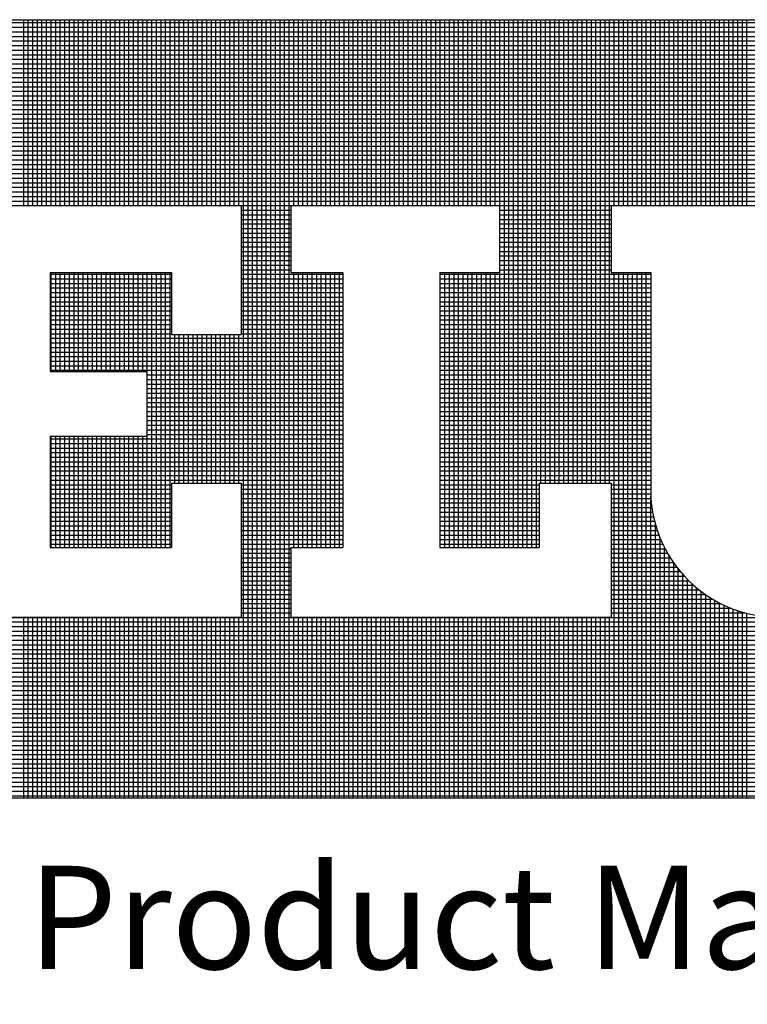
# Model space of a CAD drawing. Extents: x -155 to 164, y 100 to 306.
# Drawn here: x 96 to 104, y 112 to 123 of the extents above; entities that cross this region are included whole.
import ezdxf

# ---------------------------------------------------------------- set-up
doc = ezdxf.new("R2010")
doc.units = 0
doc.header["$MEASUREMENT"] = 0
doc.layers.get('0').update_dxf_attribs({"linetype": 'CONTINUOUS'})
doc.layers.add('VELUX_Text', color=1, linetype='CONTINUOUS')
doc.styles.add('Verdana', font='verdana.ttf')

msp = doc.modelspace()

# ---------------------------------------------------------------- linework, layer by layer
at = {"layer": 'VELUX_Text', "color": 240}
for p, q in [((87.76134, 123.46368), (114.43096, 123.46368)), ((114.43096, 123.42624), (87.76134, 123.42624)), ((96.19366, 121.34684), (96.19366, 123.46368)), ((96.24578, 121.34684), (96.24578, 123.46368)), ((96.29791, 121.34684), (96.29791, 123.46368)), ((96.35004, 121.34684), (96.35004, 123.46368)), ((96.40216, 121.34684), (96.40216, 123.46368)), ((96.45429, 121.34684), (96.45429, 123.46368)), ((96.50642, 121.34684), (96.50642, 123.46368)), ((96.55854, 121.34684), (96.55854, 123.46368)), ((96.61067, 121.34684), (96.61067, 123.46368)), ((96.6628, 121.34684), (96.6628, 123.46368)), ((96.71492, 121.34684), (96.71492, 123.46368)), ((96.76705, 121.34684), (96.76705, 123.46368)), ((96.81918, 121.34684), (96.81918, 123.46368)), ((96.8713, 121.34684), (96.8713, 123.46368)), ((96.92343, 121.34684), (96.92343, 123.46368)), ((96.97556, 121.34684), (96.97556, 123.46368)), ((97.02768, 121.34684), (97.02768, 123.46368)), ((97.07981, 121.34684), (97.07981, 123.46368)), ((97.13194, 121.34684), (97.13194, 123.46368)), ((97.18406, 121.34684), (97.18406, 123.46368)), ((97.23619, 121.34684), (97.23619, 123.46368)), ((97.28832, 121.34684), (97.28832, 123.46368)), ((97.34044, 121.34684), (97.34044, 123.46368)), ((97.39257, 121.34684), (97.39257, 123.46368)), ((97.4447, 121.34684), (97.4447, 123.46368)), ((97.49682, 121.34684), (97.49682, 123.46368)), ((97.54895, 121.34684), (97.54895, 123.46368)), ((97.60108, 121.34684), (97.60108, 123.46368)), ((97.6532, 121.34684), (97.6532, 123.46368)), ((97.70533, 121.34684), (97.70533, 123.46368)), ((97.75746, 121.34684), (97.75746, 123.46368)), ((97.80958, 121.34684), (97.80958, 123.46368)), ((97.86171, 121.34684), (97.86171, 123.46368)), ((97.91384, 121.34684), (97.91384, 123.46368)), ((97.96596, 121.34684), (97.96596, 123.46368)), ((98.01809, 121.34684), (98.01809, 123.46368)), ((98.07022, 121.34684), (98.07022, 123.46368)), ((98.12234, 121.34684), (98.12234, 123.46368)), ((98.17447, 121.34684), (98.17447, 123.46368)), ((98.2266, 121.34684), (98.2266, 123.46368)), ((98.27872, 121.34684), (98.27872, 123.46368)), ((98.33085, 121.34684), (98.33085, 123.46368)), ((98.38298, 121.34684), (98.38298, 123.46368)), ((98.4351, 121.34684), (98.4351, 123.46368)), ((98.48723, 121.34684), (98.48723, 123.46368)), ((98.53936, 121.34684), (98.53936, 123.46368)), ((98.59148, 121.34684), (98.59148, 123.46368)), ((98.64361, 121.34684), (98.64361, 123.46368)), ((98.69574, 114.5937), (98.69574, 123.46368)), ((98.74786, 114.5937), (98.74786, 123.46368)), ((98.79999, 114.5937), (98.79999, 123.46368)), ((98.85211, 114.5937), (98.85211, 123.46368)), ((98.90424, 114.5937), (98.90424, 123.46368)), ((98.95637, 114.5937), (98.95637, 123.46368)), ((99.00849, 114.5937), (99.00849, 123.46368)), ((99.06062, 114.5937), (99.06062, 123.46368)), ((99.11275, 114.5937), (99.11275, 123.46368)), ((99.16487, 114.5937), (99.16487, 123.46368)), ((99.217, 114.5937), (99.217, 123.46368)), ((99.26913, 121.34684), (99.26913, 123.46368)), ((99.32125, 121.34684), (99.32125, 123.46368)), ((99.37338, 121.34684), (99.37338, 123.46368)), ((99.42551, 121.34684), (99.42551, 123.46368)), ((99.47763, 121.34684), (99.47763, 123.46368)), ((99.52976, 121.34684), (99.52976, 123.46368)), ((99.58189, 121.34684), (99.58189, 123.46368)), ((99.63401, 121.34684), (99.63401, 123.46368)), ((99.68614, 121.34684), (99.68614, 123.46368)), ((99.73827, 121.34684), (99.73827, 123.46368)), ((99.79039, 121.34684), (99.79039, 123.46368)), ((99.84252, 121.34684), (99.84252, 123.46368)), ((99.89465, 121.34684), (99.89465, 123.46368)), ((99.94677, 121.34684), (99.94677, 123.46368)), ((99.9989, 121.34684), (99.9989, 123.46368)), ((100.05103, 121.34684), (100.05103, 123.46368)), ((100.10315, 121.34684), (100.10315, 123.46368)), ((100.15528, 121.34684), (100.15528, 123.46368)), ((100.20741, 121.34684), (100.20741, 123.46368)), ((100.25953, 121.34684), (100.25953, 123.46368)), ((100.31166, 121.34684), (100.31166, 123.46368)), ((100.36379, 121.34684), (100.36379, 123.46368)), ((100.41591, 121.34684), (100.41591, 123.46368)), ((100.46804, 121.34684), (100.46804, 123.46368)), ((100.52017, 121.34684), (100.52017, 123.46368)), ((100.57229, 121.34684), (100.57229, 123.46368)), ((100.62442, 121.34684), (100.62442, 123.46368)), ((100.67655, 121.34684), (100.67655, 123.46368)), ((100.72867, 121.34684), (100.72867, 123.46368)), ((100.7808, 121.34684), (100.7808, 123.46368)), ((100.83293, 121.34684), (100.83293, 123.46368)), ((100.88505, 121.34684), (100.88505, 123.46368)), ((100.93718, 121.34684), (100.93718, 123.46368)), ((100.98931, 121.34684), (100.98931, 123.46368)), ((101.04143, 121.34684), (101.04143, 123.46368)), ((101.09356, 121.34684), (101.09356, 123.46368)), ((101.14569, 121.34684), (101.14569, 123.46368)), ((101.19781, 121.34684), (101.19781, 123.46368)), ((101.24994, 121.34684), (101.24994, 123.46368)), ((101.30207, 121.34684), (101.30207, 123.46368)), ((101.35419, 121.34684), (101.35419, 123.46368)), ((101.40632, 121.34684), (101.40632, 123.46368)), ((101.45845, 121.34684), (101.45845, 123.46368)), ((101.51057, 121.34684), (101.51057, 123.46368)), ((101.5627, 121.34684), (101.5627, 123.46368)), ((101.61482, 117.44779), (101.61482, 123.46368)), ((101.66695, 117.44779), (101.66695, 123.46368)), ((101.71908, 117.44779), (101.71908, 123.46368)), ((101.7712, 117.44779), (101.7712, 123.46368)), ((101.82333, 117.44779), (101.82333, 123.46368)), ((101.87546, 117.44779), (101.87546, 123.46368)), ((101.92758, 117.44779), (101.92758, 123.46368)), ((101.97971, 117.44779), (101.97971, 123.46368)), ((102.03184, 117.44779), (102.03184, 123.46368)), ((102.08396, 118.18239), (102.08396, 123.46368)), ((102.13609, 118.18239), (102.13609, 123.46368)), ((102.18822, 118.18239), (102.18822, 123.46368)), ((102.24034, 118.18239), (102.24034, 123.46368)), ((102.29247, 118.18239), (102.29247, 123.46368)), ((102.3446, 118.18239), (102.3446, 123.46368)), ((102.39672, 118.18239), (102.39672, 123.46368)), ((102.44885, 118.18239), (102.44885, 123.46368)), ((102.50098, 118.18239), (102.50098, 123.46368)), ((102.5531, 118.18239), (102.5531, 123.46368)), ((102.60523, 118.18239), (102.60523, 123.46368)), ((102.65736, 118.18239), (102.65736, 123.46368)), ((102.70948, 118.18239), (102.70948, 123.46368)), ((102.76161, 118.18239), (102.76161, 123.46368)), ((102.81374, 118.18239), (102.81374, 123.46368)), ((102.86586, 118.18239), (102.86586, 123.46368)), ((102.91799, 121.34684), (102.91799, 123.46368)), ((102.97012, 121.34684), (102.97012, 123.46368)), ((103.02224, 121.34684), (103.02224, 123.46368)), ((103.07437, 121.34684), (103.07437, 123.46368)), ((103.1265, 121.34684), (103.1265, 123.46368)), ((103.17862, 121.34684), (103.17862, 123.46368)), ((103.23075, 121.34684), (103.23075, 123.46368)), ((103.28288, 121.34684), (103.28288, 123.46368)), ((103.335, 121.34684), (103.335, 123.46368)), ((103.38713, 121.34684), (103.38713, 123.46368)), ((103.43926, 121.34684), (103.43926, 123.46368)), ((103.49138, 121.34684), (103.49138, 123.46368)), ((103.54351, 121.34684), (103.54351, 123.46368)), ((103.59564, 121.34684), (103.59564, 123.46368)), ((103.64776, 121.34684), (103.64776, 123.46368)), ((103.69989, 121.34684), (103.69989, 123.46368)), ((103.75202, 121.34684), (103.75202, 123.46368)), ((103.80414, 121.34684), (103.80414, 123.46368)), ((103.85627, 121.34684), (103.85627, 123.46368)), ((103.9084, 121.34684), (103.9084, 123.46368)), ((103.96052, 121.34684), (103.96052, 123.46368)), ((104.01265, 121.34684), (104.01265, 123.46368)), ((104.06478, 121.34684), (104.06478, 123.46368)), ((104.1169, 121.34684), (104.1169, 123.46368)), ((104.16903, 121.34684), (104.16903, 123.46368)), ((104.22116, 121.34684), (104.22116, 123.46368)), ((104.27328, 121.34684), (104.27328, 123.46368)), ((104.32541, 121.34684), (104.32541, 123.46368)), ((104.37753, 121.34684), (104.37753, 123.46368)), ((104.42966, 121.34684), (104.42966, 123.46368)), ((114.43096, 123.37411), (87.76134, 123.37411)), ((114.43096, 123.32199), (87.76134, 123.32199)), ((114.43096, 123.26986), (87.76134, 123.26986)), ((114.43096, 123.21773), (87.76134, 123.21773)), ((114.43096, 123.16561), (87.76134, 123.16561)), ((114.43096, 123.11348), (87.76134, 123.11348)), ((114.43096, 123.06135), (87.76134, 123.06135)), ((114.43096, 123.00923), (87.76134, 123.00923)), ((114.43096, 122.9571), (87.76134, 122.9571)), ((114.43096, 122.90498), (87.76134, 122.90498)), ((114.43096, 122.85285), (87.76134, 122.85285)), ((114.43096, 122.80072), (87.76134, 122.80072)), ((114.43096, 122.7486), (87.76134, 122.7486)), ((114.43096, 122.69647), (87.76134, 122.69647)), ((114.43096, 122.64434), (87.76134, 122.64434)), ((114.43096, 122.59222), (87.76134, 122.59222)), ((114.43096, 122.54009), (87.76134, 122.54009)), ((114.43096, 122.48796), (87.76134, 122.48796)), ((114.43096, 122.43584), (87.76134, 122.43584)), ((114.43096, 122.38371), (87.76134, 122.38371)), ((114.43096, 122.33158), (87.76134, 122.33158)), ((114.43096, 122.27946), (87.76134, 122.27946)), ((114.43096, 122.22733), (87.76134, 122.22733)), ((114.43096, 122.1752), (87.76134, 122.1752)), ((114.43096, 122.12308), (87.76134, 122.12308)), ((114.43096, 122.07095), (87.76134, 122.07095)), ((114.43096, 122.01882), (87.76134, 122.01882)), ((114.43096, 121.9667), (87.76134, 121.9667)), ((114.43096, 121.91457), (87.76134, 121.91457)), ((114.43096, 121.86244), (87.76134, 121.86244)), ((114.43096, 121.81032), (87.76134, 121.81032)), ((114.43096, 121.75819), (87.76134, 121.75819)), ((114.43096, 121.70606), (87.76134, 121.70606)), ((114.43096, 121.65394), (87.76134, 121.65394)), ((114.43096, 121.60181), (87.76134, 121.60181)), ((114.43096, 121.54968), (87.76134, 121.54968)), ((114.43096, 121.49756), (87.76134, 121.49756)), ((114.43096, 121.44543), (87.76134, 121.44543)), ((114.43096, 121.3933), (87.76134, 121.3933)), ((94.88237, 121.34684), (98.67008, 121.34684)), ((98.67008, 121.34684), (98.67008, 119.87763)), ((99.23541, 121.34118), (98.67008, 121.34118)), ((99.23541, 121.28905), (98.67008, 121.28905)), ((99.23541, 121.34684), (99.23541, 120.58398)), ((99.23541, 121.34684), (101.6098, 121.34684)), ((101.6098, 121.34684), (101.6098, 120.58398)), ((102.88179, 121.34118), (101.6098, 121.34118)), ((102.88179, 121.28905), (101.6098, 121.28905)), ((102.88179, 121.34684), (104.86045, 121.34684)), ((102.88179, 121.34684), (102.88179, 120.58398)), ((99.23541, 121.23692), (98.67008, 121.23692)), ((99.23541, 121.1848), (98.67008, 121.1848)), ((102.88179, 121.23692), (101.6098, 121.23692)), ((102.88179, 121.1848), (101.6098, 121.1848)), ((99.23541, 121.13267), (98.67008, 121.13267)), ((99.23541, 121.08054), (98.67008, 121.08054)), ((102.88179, 121.13267), (101.6098, 121.13267)), ((102.88179, 121.08054), (101.6098, 121.08054)), ((99.23541, 121.02842), (98.67008, 121.02842)), ((99.23541, 120.97629), (98.67008, 120.97629)), ((102.88179, 121.02842), (101.6098, 121.02842)), ((102.88179, 120.97629), (101.6098, 120.97629)), ((99.23541, 120.92416), (98.67008, 120.92416)), ((99.23541, 120.87204), (98.67008, 120.87204)), ((102.88179, 120.92416), (101.6098, 120.92416)), ((102.88179, 120.87204), (101.6098, 120.87204)), ((99.23541, 120.81991), (98.67008, 120.81991)), ((99.23541, 120.76778), (98.67008, 120.76778)), ((102.88179, 120.81991), (101.6098, 120.81991)), ((102.88179, 120.76778), (101.6098, 120.76778)), ((99.23541, 120.71566), (98.67008, 120.71566)), ((99.23541, 120.66353), (98.67008, 120.66353)), ((99.23541, 120.6114), (98.67008, 120.6114)), ((102.88179, 120.71566), (101.6098, 120.71566)), ((102.88179, 120.66353), (101.6098, 120.66353)), ((102.88179, 120.6114), (101.6098, 120.6114)), ((96.49356, 120.58398), (97.87862, 120.58398)), ((96.49356, 120.58398), (96.49356, 119.45382)), ((97.87862, 120.55928), (96.49356, 120.55928)), ((97.87862, 120.50715), (96.49356, 120.50715)), ((96.50642, 119.45382), (96.50642, 120.58398)), ((96.55854, 119.45382), (96.55854, 120.58398)), ((96.61067, 119.45382), (96.61067, 120.58398)), ((96.6628, 119.45382), (96.6628, 120.58398)), ((96.71492, 119.45382), (96.71492, 120.58398)), ((96.76705, 119.45382), (96.76705, 120.58398)), ((96.81918, 119.45382), (96.81918, 120.58398)), ((96.8713, 119.45382), (96.8713, 120.58398)), ((96.92343, 119.45382), (96.92343, 120.58398)), ((96.97556, 119.45382), (96.97556, 120.58398)), ((97.02768, 119.45382), (97.02768, 120.58398)), ((97.07981, 119.45382), (97.07981, 120.58398)), ((97.13194, 119.45382), (97.13194, 120.58398)), ((97.18406, 119.45382), (97.18406, 120.58398)), ((97.23619, 119.45382), (97.23619, 120.58398)), ((97.28832, 119.45382), (97.28832, 120.58398)), ((97.34044, 119.45382), (97.34044, 120.58398)), ((97.39257, 119.45382), (97.39257, 120.58398)), ((97.4447, 119.45382), (97.4447, 120.58398)), ((97.49682, 119.45382), (97.49682, 120.58398)), ((97.54895, 119.45382), (97.54895, 120.58398)), ((97.60108, 117.44779), (97.60108, 120.58398)), ((97.6532, 117.44779), (97.6532, 120.58398)), ((97.70533, 117.44779), (97.70533, 120.58398)), ((97.75746, 117.44779), (97.75746, 120.58398)), ((97.80958, 117.44779), (97.80958, 120.58398)), ((97.86171, 117.44779), (97.86171, 120.58398)), ((97.87862, 120.58398), (97.87862, 119.87763)), ((99.82901, 120.55928), (98.67008, 120.55928)), ((99.82901, 120.50715), (98.67008, 120.50715)), ((99.23541, 120.58398), (99.82901, 120.58398)), ((99.26913, 117.44779), (99.26913, 120.58398)), ((99.32125, 117.44779), (99.32125, 120.58398)), ((99.37338, 117.44779), (99.37338, 120.58398)), ((99.42551, 117.44779), (99.42551, 120.58398)), ((99.47763, 117.44779), (99.47763, 120.58398)), ((99.52976, 117.44779), (99.52976, 120.58398)), ((99.58189, 117.44779), (99.58189, 120.58398)), ((99.63401, 117.44779), (99.63401, 120.58398)), ((99.68614, 117.44779), (99.68614, 120.58398)), ((99.73827, 117.44779), (99.73827, 120.58398)), ((99.79039, 117.44779), (99.79039, 120.58398)), ((99.82901, 120.58398), (99.82901, 117.44779)), ((100.9314, 120.58398), (100.9314, 117.44779)), ((100.9314, 120.58398), (101.6098, 120.58398)), ((103.33406, 120.55928), (100.9314, 120.55928)), ((103.33406, 120.50715), (100.9314, 120.50715)), ((100.93718, 117.44779), (100.93718, 120.58398)), ((100.98931, 117.44779), (100.98931, 120.58398)), ((101.04143, 117.44779), (101.04143, 120.58398)), ((101.09356, 117.44779), (101.09356, 120.58398)), ((101.14569, 117.44779), (101.14569, 120.58398)), ((101.19781, 117.44779), (101.19781, 120.58398)), ((101.24994, 117.44779), (101.24994, 120.58398)), ((101.30207, 117.44779), (101.30207, 120.58398)), ((101.35419, 117.44779), (101.35419, 120.58398)), ((101.40632, 117.44779), (101.40632, 120.58398)), ((101.45845, 117.44779), (101.45845, 120.58398)), ((101.51057, 117.44779), (101.51057, 120.58398)), ((101.5627, 117.44779), (101.5627, 120.58398)), ((102.88179, 120.58398), (103.33406, 120.58398)), ((102.91799, 114.5937), (102.91799, 120.58398)), ((102.97012, 114.5937), (102.97012, 120.58398)), ((103.02224, 114.5937), (103.02224, 120.58398)), ((103.07437, 114.5937), (103.07437, 120.58398)), ((103.1265, 114.5937), (103.1265, 120.58398)), ((103.17862, 114.5937), (103.17862, 120.58398)), ((103.23075, 114.5937), (103.23075, 120.58398)), ((103.28288, 114.5937), (103.28288, 120.58398)), ((103.33406, 120.58398), (103.33406, 118.15414)), ((97.87862, 120.45502), (96.49356, 120.45502)), ((97.87862, 120.4029), (96.49356, 120.4029)), ((99.82901, 120.45502), (98.67008, 120.45502)), ((99.82901, 120.4029), (98.67008, 120.4029)), ((103.33406, 120.45502), (100.9314, 120.45502)), ((103.33406, 120.4029), (100.9314, 120.4029)), ((97.87862, 120.35077), (96.49356, 120.35077)), ((97.87862, 120.29864), (96.49356, 120.29864)), ((99.82901, 120.35077), (98.67008, 120.35077)), ((99.82901, 120.29864), (98.67008, 120.29864)), ((103.33406, 120.35077), (100.9314, 120.35077)), ((103.33406, 120.29864), (100.9314, 120.29864)), ((97.87862, 120.24652), (96.49356, 120.24652)), ((97.87862, 120.19439), (96.49356, 120.19439)), ((99.82901, 120.24652), (98.67008, 120.24652)), ((99.82901, 120.19439), (98.67008, 120.19439)), ((103.33406, 120.24652), (100.9314, 120.24652)), ((103.33406, 120.19439), (100.9314, 120.19439)), ((97.87862, 120.14227), (96.49356, 120.14227)), ((97.87862, 120.09014), (96.49356, 120.09014)), ((99.82901, 120.14227), (98.67008, 120.14227)), ((99.82901, 120.09014), (98.67008, 120.09014)), ((103.33406, 120.14227), (100.9314, 120.14227)), ((103.33406, 120.09014), (100.9314, 120.09014)), ((97.87862, 120.03801), (96.49356, 120.03801)), ((97.87862, 119.98589), (96.49356, 119.98589)), ((99.82901, 120.03801), (98.67008, 120.03801)), ((99.82901, 119.98589), (98.67008, 119.98589)), ((103.33406, 120.03801), (100.9314, 120.03801)), ((103.33406, 119.98589), (100.9314, 119.98589)), ((97.87862, 119.93376), (96.49356, 119.93376)), ((97.87862, 119.88163), (96.49356, 119.88163)), ((99.82901, 119.82951), (96.49356, 119.82951)), ((97.87862, 119.87763), (98.67008, 119.87763)), ((97.91384, 118.18239), (97.91384, 119.87763)), ((97.96596, 118.18239), (97.96596, 119.87763)), ((98.01809, 118.18239), (98.01809, 119.87763)), ((98.07022, 118.18239), (98.07022, 119.87763)), ((98.12234, 118.18239), (98.12234, 119.87763)), ((98.17447, 118.18239), (98.17447, 119.87763)), ((98.2266, 118.18239), (98.2266, 119.87763)), ((98.27872, 118.18239), (98.27872, 119.87763)), ((98.33085, 118.18239), (98.33085, 119.87763)), ((98.38298, 118.18239), (98.38298, 119.87763)), ((98.4351, 118.18239), (98.4351, 119.87763)), ((98.48723, 118.18239), (98.48723, 119.87763)), ((98.53936, 118.18239), (98.53936, 119.87763)), ((98.59148, 118.18239), (98.59148, 119.87763)), ((98.64361, 118.18239), (98.64361, 119.87763)), ((99.82901, 119.93376), (98.67008, 119.93376)), ((99.82901, 119.88163), (98.67008, 119.88163)), ((103.33406, 119.93376), (100.9314, 119.93376)), ((103.33406, 119.88163), (100.9314, 119.88163)), ((103.33406, 119.82951), (100.9314, 119.82951)), ((99.82901, 119.77738), (96.49356, 119.77738)), ((99.82901, 119.72525), (96.49356, 119.72525)), ((103.33406, 119.77738), (100.9314, 119.77738)), ((103.33406, 119.72525), (100.9314, 119.72525)), ((99.82901, 119.67313), (96.49356, 119.67313)), ((99.82901, 119.621), (96.49356, 119.621)), ((103.33406, 119.67313), (100.9314, 119.67313)), ((103.33406, 119.621), (100.9314, 119.621)), ((99.82901, 119.56887), (96.49356, 119.56887)), ((99.82901, 119.51675), (96.49356, 119.51675)), ((103.33406, 119.56887), (100.9314, 119.56887)), ((103.33406, 119.51675), (100.9314, 119.51675)), ((99.82901, 119.46462), (96.49356, 119.46462)), ((96.49356, 119.45382), (97.59596, 119.45382)), ((97.59596, 119.45382), (97.59596, 118.71922)), ((99.82901, 119.41249), (97.59596, 119.41249)), ((103.33406, 119.46462), (100.9314, 119.46462)), ((103.33406, 119.41249), (100.9314, 119.41249)), ((99.82901, 119.36037), (97.59596, 119.36037)), ((99.82901, 119.30824), (97.59596, 119.30824)), ((103.33406, 119.36037), (100.9314, 119.36037)), ((103.33406, 119.30824), (100.9314, 119.30824)), ((99.82901, 119.25611), (97.59596, 119.25611)), ((99.82901, 119.20399), (97.59596, 119.20399)), ((99.82901, 119.15186), (97.59596, 119.15186)), ((103.33406, 119.25611), (100.9314, 119.25611)), ((103.33406, 119.20399), (100.9314, 119.20399)), ((103.33406, 119.15186), (100.9314, 119.15186)), ((99.82901, 119.09973), (97.59596, 119.09973)), ((99.82901, 119.04761), (97.59596, 119.04761)), ((103.33406, 119.09973), (100.9314, 119.09973)), ((103.33406, 119.04761), (100.9314, 119.04761)), ((99.82901, 118.99548), (97.59596, 118.99548)), ((99.82901, 118.94335), (97.59596, 118.94335)), ((103.33406, 118.99548), (100.9314, 118.99548)), ((103.33406, 118.94335), (100.9314, 118.94335)), ((99.82901, 118.89123), (97.59596, 118.89123)), ((99.82901, 118.8391), (97.59596, 118.8391)), ((103.33406, 118.89123), (100.9314, 118.89123)), ((103.33406, 118.8391), (100.9314, 118.8391)), ((96.49356, 118.71922), (97.59596, 118.71922)), ((96.49356, 118.71922), (96.49356, 117.44779)), ((96.50642, 117.44779), (96.50642, 118.71922)), ((96.55854, 117.44779), (96.55854, 118.71922)), ((96.61067, 117.44779), (96.61067, 118.71922)), ((96.6628, 117.44779), (96.6628, 118.71922)), ((96.71492, 117.44779), (96.71492, 118.71922)), ((96.76705, 117.44779), (96.76705, 118.71922)), ((96.81918, 117.44779), (96.81918, 118.71922)), ((96.8713, 117.44779), (96.8713, 118.71922)), ((96.92343, 117.44779), (96.92343, 118.71922)), ((96.97556, 117.44779), (96.97556, 118.71922)), ((97.02768, 117.44779), (97.02768, 118.71922)), ((97.07981, 117.44779), (97.07981, 118.71922)), ((97.13194, 117.44779), (97.13194, 118.71922)), ((97.18406, 117.44779), (97.18406, 118.71922)), ((97.23619, 117.44779), (97.23619, 118.71922)), ((97.28832, 117.44779), (97.28832, 118.71922)), ((97.34044, 117.44779), (97.34044, 118.71922)), ((97.39257, 117.44779), (97.39257, 118.71922)), ((97.4447, 117.44779), (97.4447, 118.71922)), ((97.49682, 117.44779), (97.49682, 118.71922)), ((97.54895, 117.44779), (97.54895, 118.71922)), ((99.82901, 118.78697), (97.59596, 118.78697)), ((99.82901, 118.73485), (97.59596, 118.73485)), ((103.33406, 118.78697), (100.9314, 118.78697)), ((103.33406, 118.73485), (100.9314, 118.73485)), ((99.82901, 118.68272), (96.49356, 118.68272)), ((99.82901, 118.63059), (96.49356, 118.63059)), ((103.33406, 118.68272), (100.9314, 118.68272)), ((103.33406, 118.63059), (100.9314, 118.63059)), ((99.82901, 118.57847), (96.49356, 118.57847)), ((99.82901, 118.52634), (96.49356, 118.52634)), ((103.33406, 118.57847), (100.9314, 118.57847)), ((103.33406, 118.52634), (100.9314, 118.52634)), ((99.82901, 118.47421), (96.49356, 118.47421)), ((99.82901, 118.42209), (96.49356, 118.42209)), ((99.82901, 118.36996), (96.49356, 118.36996)), ((103.33406, 118.47421), (100.9314, 118.47421)), ((103.33406, 118.42209), (100.9314, 118.42209)), ((103.33406, 118.36996), (100.9314, 118.36996)), ((99.82901, 118.31783), (96.49356, 118.31783)), ((99.82901, 118.26571), (96.49356, 118.26571)), ((103.33406, 118.31783), (100.9314, 118.31783)), ((103.33406, 118.26571), (100.9314, 118.26571)), ((99.82901, 118.21358), (96.49356, 118.21358)), ((97.87862, 118.16145), (96.49356, 118.16145)), ((97.87862, 118.18239), (97.87862, 117.44779)), ((97.87862, 118.18239), (98.67008, 118.18239)), ((98.67008, 118.18239), (98.67008, 116.65667)), ((99.82901, 118.16145), (98.67008, 118.16145)), ((103.33406, 118.21358), (100.9314, 118.21358)), ((102.06206, 118.16145), (100.9314, 118.16145)), ((102.06206, 118.18239), (102.06206, 117.44779)), ((102.06206, 118.18239), (102.88179, 118.18239)), ((102.88179, 118.18239), (102.88179, 116.65667)), ((103.33406, 118.16145), (102.88179, 118.16145)), ((97.87862, 118.10933), (96.49356, 118.10933)), ((97.87862, 118.0572), (96.49356, 118.0572)), ((99.82901, 118.10933), (98.67008, 118.10933)), ((99.82901, 118.0572), (98.67008, 118.0572)), ((102.06206, 118.10933), (100.9314, 118.10933)), ((102.06206, 118.0572), (100.9314, 118.0572)), ((103.33316, 118.10933), (102.88179, 118.10933)), ((103.33387, 118.0572), (102.88179, 118.0572)), ((103.335, 114.5937), (103.335, 118.02965)), ((97.87862, 118.00507), (96.49356, 118.00507)), ((97.87862, 117.95295), (96.49356, 117.95295)), ((99.82901, 118.00507), (98.67008, 118.00507)), ((99.82901, 117.95295), (98.67008, 117.95295)), ((102.06206, 118.00507), (100.9314, 118.00507)), ((102.06206, 117.95295), (100.9314, 117.95295)), ((103.33646, 118.00507), (102.88179, 118.00507)), ((103.34094, 117.95295), (102.88179, 117.95295)), ((97.87862, 117.90082), (96.49356, 117.90082)), ((97.87862, 117.84869), (96.49356, 117.84869)), ((99.82901, 117.90082), (98.67008, 117.90082)), ((99.82901, 117.84869), (98.67008, 117.84869)), ((102.06206, 117.90082), (100.9314, 117.90082)), ((102.06206, 117.84869), (100.9314, 117.84869)), ((103.34732, 117.90082), (102.88179, 117.90082)), ((103.35564, 117.84869), (102.88179, 117.84869)), ((97.87862, 117.79657), (96.49356, 117.79657)), ((97.87862, 117.74444), (96.49356, 117.74444)), ((97.87862, 117.69231), (96.49356, 117.69231)), ((99.82901, 117.79657), (98.67008, 117.79657)), ((99.82901, 117.74444), (98.67008, 117.74444)), ((99.82901, 117.69231), (98.67008, 117.69231)), ((102.06206, 117.79657), (100.9314, 117.79657)), ((102.06206, 117.74444), (100.9314, 117.74444)), ((102.06206, 117.69231), (100.9314, 117.69231)), ((103.36593, 117.79657), (102.88179, 117.79657)), ((103.37823, 117.74444), (102.88179, 117.74444)), ((103.39259, 117.69231), (102.88179, 117.69231)), ((103.38713, 114.5937), (103.38713, 117.71126)), ((97.87862, 117.64019), (96.49356, 117.64019)), ((97.87862, 117.58806), (96.49356, 117.58806)), ((99.82901, 117.64019), (98.67008, 117.64019)), ((99.82901, 117.58806), (98.67008, 117.58806)), ((102.06206, 117.64019), (100.9314, 117.64019)), ((102.06206, 117.58806), (100.9314, 117.58806)), ((103.40908, 117.64019), (102.88179, 117.64019)), ((103.42779, 117.58806), (102.88179, 117.58806)), ((97.87862, 117.53593), (96.49356, 117.53593)), ((97.87862, 117.48381), (96.49356, 117.48381)), ((99.82901, 117.53593), (98.67008, 117.53593)), ((99.82901, 117.48381), (98.67008, 117.48381)), ((102.06206, 117.53593), (100.9314, 117.53593)), ((102.06206, 117.48381), (100.9314, 117.48381)), ((103.44879, 117.53593), (102.88179, 117.53593)), ((103.4722, 117.48381), (102.88179, 117.48381)), ((103.43926, 114.5937), (103.43926, 117.55887)), ((96.49356, 117.44779), (97.87862, 117.44779)), ((99.23541, 117.43168), (98.67008, 117.43168)), ((99.23541, 117.37955), (98.67008, 117.37955)), ((99.23541, 117.44779), (99.23541, 116.65667)), ((99.23541, 117.44779), (99.82901, 117.44779)), ((100.9314, 117.44779), (102.06206, 117.44779)), ((103.49815, 117.43168), (102.88179, 117.43168)), ((103.52681, 117.37955), (102.88179, 117.37955)), ((103.49138, 114.5937), (103.49138, 117.44478)), ((99.23541, 117.32743), (98.67008, 117.32743)), ((99.23541, 117.2753), (98.67008, 117.2753)), ((103.55836, 117.32743), (102.88179, 117.32743)), ((103.59302, 117.2753), (102.88179, 117.2753)), ((103.54351, 114.5937), (103.54351, 117.35134)), ((103.59564, 114.5937), (103.59564, 117.27156)), ((99.23541, 117.22318), (98.67008, 117.22318)), ((99.23541, 117.17105), (98.67008, 117.17105)), ((103.6311, 117.22318), (102.88179, 117.22318)), ((103.67292, 117.17105), (102.88179, 117.17105)), ((103.64776, 114.5937), (103.64776, 117.20181)), ((103.69989, 114.5937), (103.69989, 117.13989)), ((99.23541, 117.11892), (98.67008, 117.11892)), ((99.23541, 117.0668), (98.67008, 117.0668)), ((103.71894, 117.11892), (102.88179, 117.11892)), ((103.76974, 117.0668), (102.88179, 117.0668)), ((103.75202, 114.5937), (103.75202, 117.08439)), ((103.80414, 114.5937), (103.80414, 117.0343)), ((99.23541, 117.01467), (98.67008, 117.01467)), ((99.23541, 116.96254), (98.67008, 116.96254)), ((99.23541, 116.91042), (98.67008, 116.91042)), ((103.82607, 117.01467), (102.88179, 117.01467)), ((103.88897, 116.96254), (102.88179, 116.96254)), ((103.95997, 116.91042), (102.88179, 116.91042)), ((103.85627, 114.5937), (103.85627, 116.98889)), ((103.9084, 114.5937), (103.9084, 116.94761)), ((103.96052, 114.5937), (103.96052, 116.91003)), ((99.23541, 116.85829), (98.67008, 116.85829)), ((99.23541, 116.80616), (98.67008, 116.80616)), ((104.04138, 116.85829), (102.88179, 116.85829)), ((104.13715, 116.80616), (102.88179, 116.80616)), ((104.01265, 114.5937), (104.01265, 116.87582)), ((104.06478, 114.5937), (104.06478, 116.84468)), ((104.1169, 114.5937), (104.1169, 116.81641)), ((99.23541, 116.75404), (98.67008, 116.75404)), ((99.23541, 116.70191), (98.67008, 116.70191)), ((104.25507, 116.75404), (102.88179, 116.75404)), ((104.416, 116.70191), (102.88179, 116.70191)), ((104.16903, 114.5937), (104.16903, 116.79082)), ((104.22116, 114.5937), (104.22116, 116.76775)), ((104.27328, 114.5937), (104.27328, 116.74708)), ((104.32541, 114.5937), (104.32541, 116.72869)), ((104.37753, 114.5937), (104.37753, 116.7125)), ((104.42966, 114.5937), (104.42966, 116.69842)), ((114.43096, 116.64978), (87.76134, 116.64978)), ((114.43096, 116.59766), (87.76134, 116.59766)), ((94.88237, 116.65667), (98.67008, 116.65667)), ((96.19366, 114.5937), (96.19366, 116.65667)), ((96.24578, 114.5937), (96.24578, 116.65667)), ((96.29791, 114.5937), (96.29791, 116.65667)), ((96.35004, 114.5937), (96.35004, 116.65667)), ((96.40216, 114.5937), (96.40216, 116.65667)), ((96.45429, 114.5937), (96.45429, 116.65667)), ((96.50642, 114.5937), (96.50642, 116.65667)), ((96.55854, 114.5937), (96.55854, 116.65667)), ((96.61067, 114.5937), (96.61067, 116.65667)), ((96.6628, 114.5937), (96.6628, 116.65667)), ((96.71492, 114.5937), (96.71492, 116.65667)), ((96.76705, 114.5937), (96.76705, 116.65667)), ((96.81918, 114.5937), (96.81918, 116.65667)), ((96.8713, 114.5937), (96.8713, 116.65667)), ((96.92343, 114.5937), (96.92343, 116.65667)), ((96.97556, 114.5937), (96.97556, 116.65667)), ((97.02768, 114.5937), (97.02768, 116.65667)), ((97.07981, 114.5937), (97.07981, 116.65667)), ((97.13194, 114.5937), (97.13194, 116.65667)), ((97.18406, 114.5937), (97.18406, 116.65667)), ((97.23619, 114.5937), (97.23619, 116.65667)), ((97.28832, 114.5937), (97.28832, 116.65667)), ((97.34044, 114.5937), (97.34044, 116.65667)), ((97.39257, 114.5937), (97.39257, 116.65667)), ((97.4447, 114.5937), (97.4447, 116.65667)), ((97.49682, 114.5937), (97.49682, 116.65667)), ((97.54895, 114.5937), (97.54895, 116.65667)), ((97.60108, 114.5937), (97.60108, 116.65667)), ((97.6532, 114.5937), (97.6532, 116.65667)), ((97.70533, 114.5937), (97.70533, 116.65667)), ((97.75746, 114.5937), (97.75746, 116.65667)), ((97.80958, 114.5937), (97.80958, 116.65667)), ((97.86171, 114.5937), (97.86171, 116.65667)), ((97.91384, 114.5937), (97.91384, 116.65667)), ((97.96596, 114.5937), (97.96596, 116.65667)), ((98.01809, 114.5937), (98.01809, 116.65667)), ((98.07022, 114.5937), (98.07022, 116.65667)), ((98.12234, 114.5937), (98.12234, 116.65667)), ((98.17447, 114.5937), (98.17447, 116.65667)), ((98.2266, 114.5937), (98.2266, 116.65667)), ((98.27872, 114.5937), (98.27872, 116.65667)), ((98.33085, 114.5937), (98.33085, 116.65667)), ((98.38298, 114.5937), (98.38298, 116.65667)), ((98.4351, 114.5937), (98.4351, 116.65667)), ((98.48723, 114.5937), (98.48723, 116.65667)), ((98.53936, 114.5937), (98.53936, 116.65667)), ((98.59148, 114.5937), (98.59148, 116.65667)), ((98.64361, 114.5937), (98.64361, 116.65667)), ((99.23541, 116.65667), (102.88179, 116.65667)), ((99.26913, 114.5937), (99.26913, 116.65667)), ((99.32125, 114.5937), (99.32125, 116.65667)), ((99.37338, 114.5937), (99.37338, 116.65667)), ((99.42551, 114.5937), (99.42551, 116.65667)), ((99.47763, 114.5937), (99.47763, 116.65667)), ((99.52976, 114.5937), (99.52976, 116.65667)), ((99.58189, 114.5937), (99.58189, 116.65667)), ((99.63401, 114.5937), (99.63401, 116.65667)), ((99.68614, 114.5937), (99.68614, 116.65667)), ((99.73827, 114.5937), (99.73827, 116.65667)), ((99.79039, 114.5937), (99.79039, 116.65667)), ((99.84252, 114.5937), (99.84252, 116.65667)), ((99.89465, 114.5937), (99.89465, 116.65667)), ((99.94677, 114.5937), (99.94677, 116.65667)), ((99.9989, 114.5937), (99.9989, 116.65667)), ((100.05103, 114.5937), (100.05103, 116.65667)), ((100.10315, 114.5937), (100.10315, 116.65667)), ((100.15528, 114.5937), (100.15528, 116.65667)), ((100.20741, 114.5937), (100.20741, 116.65667)), ((100.25953, 114.5937), (100.25953, 116.65667)), ((100.31166, 114.5937), (100.31166, 116.65667)), ((100.36379, 114.5937), (100.36379, 116.65667)), ((100.41591, 114.5937), (100.41591, 116.65667)), ((100.46804, 114.5937), (100.46804, 116.65667)), ((100.52017, 114.5937), (100.52017, 116.65667)), ((100.57229, 114.5937), (100.57229, 116.65667)), ((100.62442, 114.5937), (100.62442, 116.65667)), ((100.67655, 114.5937), (100.67655, 116.65667)), ((100.72867, 114.5937), (100.72867, 116.65667)), ((100.7808, 114.5937), (100.7808, 116.65667)), ((100.83293, 114.5937), (100.83293, 116.65667)), ((100.88505, 114.5937), (100.88505, 116.65667)), ((100.93718, 114.5937), (100.93718, 116.65667)), ((100.98931, 114.5937), (100.98931, 116.65667)), ((101.04143, 114.5937), (101.04143, 116.65667)), ((101.09356, 114.5937), (101.09356, 116.65667)), ((101.14569, 114.5937), (101.14569, 116.65667)), ((101.19781, 114.5937), (101.19781, 116.65667)), ((101.24994, 114.5937), (101.24994, 116.65667)), ((101.30207, 114.5937), (101.30207, 116.65667)), ((101.35419, 114.5937), (101.35419, 116.65667)), ((101.40632, 114.5937), (101.40632, 116.65667)), ((101.45845, 114.5937), (101.45845, 116.65667)), ((101.51057, 114.5937), (101.51057, 116.65667)), ((101.5627, 114.5937), (101.5627, 116.65667)), ((101.61482, 114.5937), (101.61482, 116.65667)), ((101.66695, 114.5937), (101.66695, 116.65667)), ((101.71908, 114.5937), (101.71908, 116.65667)), ((101.7712, 114.5937), (101.7712, 116.65667)), ((101.82333, 114.5937), (101.82333, 116.65667)), ((101.87546, 114.5937), (101.87546, 116.65667)), ((101.92758, 114.5937), (101.92758, 116.65667)), ((101.97971, 114.5937), (101.97971, 116.65667)), ((102.03184, 114.5937), (102.03184, 116.65667)), ((102.08396, 114.5937), (102.08396, 116.65667)), ((102.13609, 114.5937), (102.13609, 116.65667)), ((102.18822, 114.5937), (102.18822, 116.65667)), ((102.24034, 114.5937), (102.24034, 116.65667)), ((102.29247, 114.5937), (102.29247, 116.65667)), ((102.3446, 114.5937), (102.3446, 116.65667)), ((102.39672, 114.5937), (102.39672, 116.65667)), ((102.44885, 114.5937), (102.44885, 116.65667)), ((102.50098, 114.5937), (102.50098, 116.65667)), ((102.5531, 114.5937), (102.5531, 116.65667)), ((102.60523, 114.5937), (102.60523, 116.65667)), ((102.65736, 114.5937), (102.65736, 116.65667)), ((102.70948, 114.5937), (102.70948, 116.65667)), ((102.76161, 114.5937), (102.76161, 116.65667)), ((102.81374, 114.5937), (102.81374, 116.65667)), ((102.86586, 114.5937), (102.86586, 116.65667)), ((114.43096, 116.54553), (87.76134, 116.54553)), ((114.43096, 116.4934), (87.76134, 116.4934)), ((114.43096, 116.44128), (87.76134, 116.44128)), ((114.43096, 116.38915), (87.76134, 116.38915)), ((114.43096, 116.33702), (87.76134, 116.33702)), ((114.43096, 116.2849), (87.76134, 116.2849)), ((114.43096, 116.23277), (87.76134, 116.23277)), ((114.43096, 116.18064), (87.76134, 116.18064)), ((114.43096, 116.12852), (87.76134, 116.12852)), ((114.43096, 116.07639), (87.76134, 116.07639)), ((114.43096, 116.02426), (87.76134, 116.02426)), ((114.43096, 115.97214), (87.76134, 115.97214)), ((114.43096, 115.92001), (87.76134, 115.92001)), ((114.43096, 115.86788), (87.76134, 115.86788)), ((114.43096, 115.81576), (87.76134, 115.81576)), ((114.43096, 115.76363), (87.76134, 115.76363)), ((114.43096, 115.7115), (87.76134, 115.7115)), ((114.43096, 115.65938), (87.76134, 115.65938)), ((114.43096, 115.60725), (87.76134, 115.60725)), ((114.43096, 115.55512), (87.76134, 115.55512)), ((114.43096, 115.503), (87.76134, 115.503)), ((114.43096, 115.45087), (87.76134, 115.45087)), ((114.43096, 115.39874), (87.76134, 115.39874)), ((114.43096, 115.34662), (87.76134, 115.34662)), ((114.43096, 115.29449), (87.76134, 115.29449)), ((114.43096, 115.24236), (87.76134, 115.24236)), ((114.43096, 115.19024), (87.76134, 115.19024)), ((114.43096, 115.13811), (87.76134, 115.13811)), ((114.43096, 115.08598), (87.76134, 115.08598)), ((114.43096, 115.03386), (87.76134, 115.03386)), ((114.43096, 114.98173), (87.76134, 114.98173)), ((114.43096, 114.9296), (87.76134, 114.9296)), ((114.43096, 114.87748), (87.76134, 114.87748)), ((114.43096, 114.82535), (87.76134, 114.82535)), ((114.43096, 114.77322), (87.76134, 114.77322)), ((114.43096, 114.7211), (87.76134, 114.7211)), ((114.43096, 114.66897), (87.76134, 114.66897)), ((114.43096, 114.61684), (87.76134, 114.61684)), ((114.43096, 114.5937), (87.76134, 114.5937))]:
    msp.add_line(p, q, dxfattribs=at)
msp.add_arc((104.78087, 118.1029), 1.44772, 177.971883, 272.605381, dxfattribs=at)

# ---------------------------------------------------------------- texts
at = {"color": 7, "style": 'Verdana'}
msp.add_text('Sky-Global Product Management', height=1.176825, dxfattribs=at).set_placement((87.75559, 112.64567))

doc.saveas('drawing.dxf')
